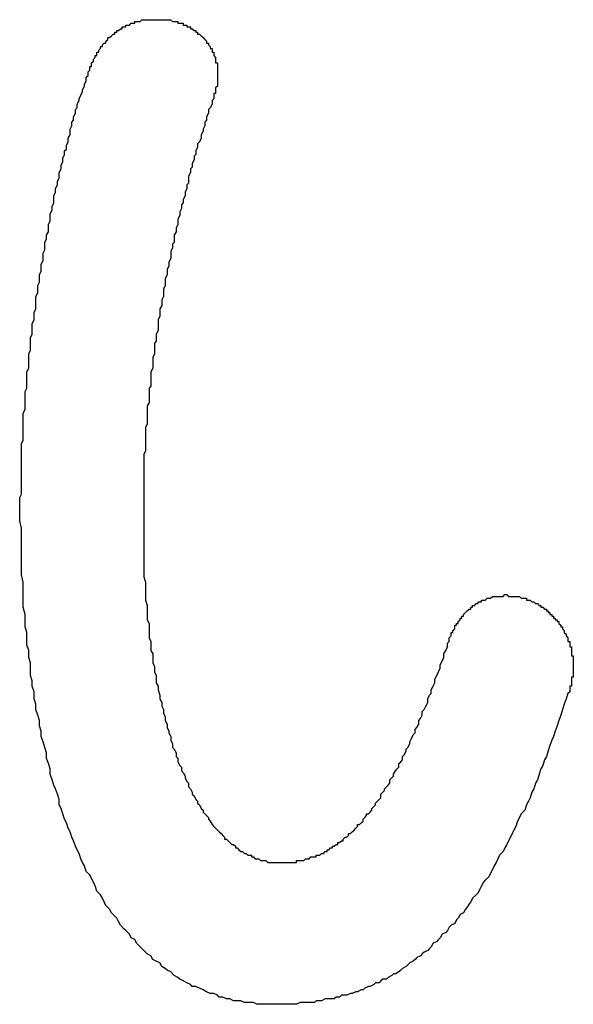
# Model space of a CAD drawing. Extents: x 3401 to 4242, y 1240 to 1834.
# Drawn here: x 3570 to 3573, y 1719 to 1724 of the extents above; entities that cross this region are included whole.
import ezdxf

# ---------------------------------------------------------------- set-up
doc = ezdxf.new("R2010")
doc.units = 0
doc.layers.add('本体1', color=7, linetype='CONTINUOUS')

msp = doc.modelspace()

# ---------------------------------------------------------------- linework, layer by layer
at = {"layer": '本体1'}
for points in [[(3570.39, 1723.93, 0), (3570.39, 1723.94, 0), (3570.39, 1723.94, 0), (3570.39, 1723.95, 0), (3570.4, 1723.95, 0), (3570.4, 1723.96, 0), (3570.4, 1723.96, 0), (3570.4, 1723.96, 0), (3570.4, 1723.97, 0), (3570.4, 1723.97, 0), (3570.41, 1723.98, 0), (3570.41, 1723.98, 0), (3570.41, 1723.99, 0), (3570.41, 1723.99, 0), (3570.41, 1723.99, 0), (3570.42, 1724, 0), (3570.42, 1724, 0), (3570.42, 1724.01, 0), (3570.42, 1724.01, 0), (3570.43, 1724.01, 0), (3570.43, 1724.02, 0), (3570.43, 1724.02, 0), (3570.43, 1724.03, 0), (3570.43, 1724.03, 0), (3570.44, 1724.03, 0), (3570.44, 1724.04, 0), (3570.44, 1724.04, 0), (3570.44, 1724.04, 0), (3570.45, 1724.05, 0), (3570.45, 1724.05, 0), (3570.45, 1724.06, 0), (3570.45, 1724.06, 0), (3570.46, 1724.06, 0), (3570.46, 1724.07, 0), (3570.46, 1724.07, 0), (3570.46, 1724.07, 0), (3570.47, 1724.08, 0), (3570.47, 1724.08, 0), (3570.47, 1724.08, 0), (3570.48, 1724.08, 0), (3570.48, 1724.09, 0), (3570.48, 1724.09, 0), (3570.48, 1724.09, 0), (3570.49, 1724.1, 0), (3570.49, 1724.1, 0), (3570.49, 1724.1, 0), (3570.49, 1724.11, 0), (3570.5, 1724.11, 0), (3570.5, 1724.11, 0), (3570.5, 1724.11, 0), (3570.51, 1724.12, 0), (3570.51, 1724.12, 0), (3570.51, 1724.12, 0), (3570.51, 1724.12, 0), (3570.52, 1724.13, 0), (3570.52, 1724.13, 0), (3570.52, 1724.13, 0), (3570.53, 1724.13, 0), (3570.53, 1724.14, 0), (3570.53, 1724.14, 0), (3570.54, 1724.14, 0), (3570.54, 1724.14, 0), (3570.54, 1724.15, 0), (3570.54, 1724.15, 0), (3570.55, 1724.15, 0), (3570.55, 1724.15, 0), (3570.55, 1724.15, 0), (3570.56, 1724.16, 0), (3570.56, 1724.16, 0), (3570.56, 1724.16, 0), (3570.57, 1724.16, 0), (3570.57, 1724.16, 0), (3570.57, 1724.17, 0), (3570.58, 1724.17, 0), (3570.58, 1724.17, 0), (3570.58, 1724.17, 0), (3570.59, 1724.17, 0), (3570.59, 1724.17, 0), (3570.59, 1724.18, 0), (3570.6, 1724.18, 0), (3570.6, 1724.18, 0), (3570.6, 1724.18, 0), (3570.61, 1724.18, 0), (3570.61, 1724.18, 0), (3570.61, 1724.18, 0), (3570.62, 1724.19, 0), (3570.62, 1724.19, 0), (3570.62, 1724.19, 0), (3570.63, 1724.19, 0), (3570.63, 1724.19, 0), (3570.63, 1724.19, 0), (3570.64, 1724.19, 0), (3570.64, 1724.2, 0), (3570.64, 1724.2, 0), (3570.65, 1724.2, 0), (3570.65, 1724.2, 0), (3570.65, 1724.2, 0), (3570.66, 1724.2, 0), (3570.66, 1724.2, 0), (3570.66, 1724.2, 0), (3570.67, 1724.2, 0), (3570.67, 1724.2, 0), (3570.67, 1724.2, 0), (3570.68, 1724.21, 0), (3570.68, 1724.21, 0), (3570.68, 1724.21, 0), (3570.69, 1724.21, 0), (3570.69, 1724.21, 0), (3570.69, 1724.21, 0), (3570.7, 1724.21, 0), (3570.7, 1724.21, 0), (3570.7, 1724.21, 0), (3570.71, 1724.21, 0), (3570.71, 1724.21, 0), (3570.72, 1724.21, 0), (3570.72, 1724.21, 0), (3570.72, 1724.21, 0), (3570.73, 1724.21, 0), (3570.73, 1724.21, 0), (3570.73, 1724.21, 0), (3570.74, 1724.21, 0), (3570.74, 1724.21, 0), (3570.74, 1724.21, 0), (3570.75, 1724.21, 0), (3570.75, 1724.21, 0), (3570.75, 1724.21, 0), (3570.76, 1724.21, 0), (3570.76, 1724.21, 0)], [(3570.76, 1724.21, 0), (3570.76, 1724.21, 0), (3570.77, 1724.21, 0), (3570.77, 1724.21, 0), (3570.78, 1724.21, 0), (3570.78, 1724.21, 0), (3570.79, 1724.21, 0), (3570.79, 1724.21, 0), (3570.79, 1724.21, 0), (3570.8, 1724.21, 0), (3570.8, 1724.21, 0), (3570.81, 1724.21, 0), (3570.81, 1724.21, 0), (3570.82, 1724.21, 0), (3570.82, 1724.21, 0), (3570.82, 1724.21, 0), (3570.83, 1724.21, 0), (3570.83, 1724.21, 0), (3570.84, 1724.21, 0), (3570.84, 1724.21, 0), (3570.84, 1724.21, 0), (3570.85, 1724.2, 0), (3570.85, 1724.2, 0), (3570.86, 1724.2, 0), (3570.86, 1724.2, 0), (3570.86, 1724.2, 0), (3570.87, 1724.2, 0), (3570.87, 1724.2, 0), (3570.88, 1724.2, 0), (3570.88, 1724.2, 0), (3570.88, 1724.19, 0), (3570.89, 1724.19, 0), (3570.89, 1724.19, 0), (3570.89, 1724.19, 0), (3570.9, 1724.19, 0), (3570.9, 1724.19, 0), (3570.91, 1724.19, 0), (3570.91, 1724.18, 0), (3570.91, 1724.18, 0), (3570.92, 1724.18, 0), (3570.92, 1724.18, 0), (3570.92, 1724.18, 0), (3570.93, 1724.18, 0), (3570.93, 1724.17, 0), (3570.94, 1724.17, 0), (3570.94, 1724.17, 0), (3570.94, 1724.17, 0), (3570.95, 1724.17, 0), (3570.95, 1724.17, 0), (3570.95, 1724.16, 0), (3570.96, 1724.16, 0), (3570.96, 1724.16, 0), (3570.96, 1724.16, 0), (3570.97, 1724.15, 0), (3570.97, 1724.15, 0), (3570.97, 1724.15, 0), (3570.98, 1724.15, 0), (3570.98, 1724.15, 0), (3570.98, 1724.14, 0), (3570.99, 1724.14, 0), (3570.99, 1724.14, 0), (3570.99, 1724.14, 0), (3570.99, 1724.13, 0), (3571, 1724.13, 0), (3571, 1724.13, 0), (3571, 1724.13, 0), (3571.01, 1724.12, 0), (3571.01, 1724.12, 0), (3571.01, 1724.12, 0), (3571.01, 1724.12, 0), (3571.02, 1724.11, 0), (3571.02, 1724.11, 0), (3571.02, 1724.11, 0), (3571.03, 1724.1, 0), (3571.03, 1724.1, 0), (3571.03, 1724.1, 0), (3571.03, 1724.1, 0), (3571.04, 1724.09, 0), (3571.04, 1724.09, 0), (3571.04, 1724.09, 0), (3571.04, 1724.08, 0), (3571.05, 1724.08, 0), (3571.05, 1724.08, 0), (3571.05, 1724.07, 0), (3571.05, 1724.07, 0), (3571.05, 1724.07, 0), (3571.06, 1724.06, 0), (3571.06, 1724.06, 0), (3571.06, 1724.06, 0), (3571.06, 1724.05, 0), (3571.06, 1724.05, 0), (3571.07, 1724.05, 0), (3571.07, 1724.04, 0), (3571.07, 1724.04, 0), (3571.07, 1724.04, 0), (3571.07, 1724.03, 0), (3571.08, 1724.03, 0), (3571.08, 1724.03, 0), (3571.08, 1724.02, 0), (3571.08, 1724.02, 0), (3571.08, 1724.02, 0), (3571.08, 1724.01, 0), (3571.08, 1724.01, 0), (3571.09, 1724, 0), (3571.09, 1724, 0), (3571.09, 1724, 0), (3571.09, 1723.99, 0), (3571.09, 1723.99, 0), (3571.09, 1723.99, 0), (3571.09, 1723.98, 0), (3571.09, 1723.98, 0), (3571.09, 1723.97, 0), (3571.1, 1723.97, 0), (3571.1, 1723.97, 0), (3571.1, 1723.96, 0), (3571.1, 1723.96, 0), (3571.1, 1723.95, 0), (3571.1, 1723.95, 0), (3571.1, 1723.95, 0), (3571.1, 1723.94, 0), (3571.1, 1723.94, 0), (3571.1, 1723.93, 0), (3571.1, 1723.93, 0), (3571.1, 1723.93, 0), (3571.1, 1723.92, 0), (3571.1, 1723.92, 0), (3571.1, 1723.91, 0), (3571.1, 1723.91, 0)], [(3570, 1721.45, 0), (3570, 1721.47, 0), (3570, 1721.49, 0), (3570, 1721.51, 0), (3570, 1721.53, 0), (3570, 1721.55, 0), (3570.01, 1721.57, 0), (3570.01, 1721.59, 0), (3570.01, 1721.61, 0), (3570.01, 1721.63, 0), (3570.01, 1721.65, 0), (3570.01, 1721.67, 0), (3570.01, 1721.69, 0), (3570.01, 1721.71, 0), (3570.01, 1721.73, 0), (3570.01, 1721.75, 0), (3570.01, 1721.77, 0), (3570.01, 1721.79, 0), (3570.01, 1721.81, 0), (3570.01, 1721.83, 0), (3570.01, 1721.85, 0), (3570.02, 1721.87, 0), (3570.02, 1721.9, 0), (3570.02, 1721.92, 0), (3570.02, 1721.94, 0), (3570.02, 1721.96, 0), (3570.02, 1721.98, 0), (3570.02, 1722, 0), (3570.02, 1722.02, 0), (3570.03, 1722.04, 0), (3570.03, 1722.06, 0), (3570.03, 1722.08, 0), (3570.03, 1722.1, 0), (3570.03, 1722.12, 0), (3570.03, 1722.14, 0), (3570.04, 1722.16, 0), (3570.04, 1722.19, 0), (3570.04, 1722.21, 0), (3570.04, 1722.23, 0), (3570.04, 1722.25, 0), (3570.05, 1722.27, 0), (3570.05, 1722.29, 0), (3570.05, 1722.31, 0), (3570.05, 1722.33, 0), (3570.05, 1722.35, 0), (3570.06, 1722.37, 0), (3570.06, 1722.39, 0), (3570.06, 1722.42, 0), (3570.06, 1722.44, 0), (3570.07, 1722.46, 0), (3570.07, 1722.48, 0), (3570.07, 1722.5, 0), (3570.07, 1722.52, 0), (3570.08, 1722.54, 0), (3570.08, 1722.56, 0), (3570.08, 1722.58, 0), (3570.09, 1722.6, 0), (3570.09, 1722.62, 0), (3570.09, 1722.64, 0), (3570.09, 1722.67, 0), (3570.1, 1722.69, 0), (3570.1, 1722.71, 0), (3570.1, 1722.73, 0), (3570.11, 1722.75, 0), (3570.11, 1722.77, 0), (3570.11, 1722.79, 0), (3570.12, 1722.81, 0), (3570.12, 1722.83, 0), (3570.12, 1722.85, 0), (3570.13, 1722.87, 0), (3570.13, 1722.89, 0), (3570.13, 1722.91, 0), (3570.14, 1722.93, 0), (3570.14, 1722.95, 0), (3570.14, 1722.97, 0), (3570.15, 1722.99, 0), (3570.15, 1723.01, 0), (3570.16, 1723.03, 0), (3570.16, 1723.05, 0), (3570.16, 1723.07, 0), (3570.17, 1723.09, 0), (3570.17, 1723.11, 0), (3570.17, 1723.13, 0), (3570.18, 1723.15, 0), (3570.18, 1723.17, 0), (3570.19, 1723.19, 0), (3570.19, 1723.21, 0), (3570.19, 1723.23, 0), (3570.2, 1723.25, 0), (3570.2, 1723.27, 0), (3570.21, 1723.29, 0), (3570.21, 1723.31, 0), (3570.22, 1723.33, 0), (3570.22, 1723.34, 0), (3570.22, 1723.36, 0), (3570.23, 1723.38, 0), (3570.23, 1723.4, 0), (3570.24, 1723.42, 0), (3570.24, 1723.44, 0), (3570.25, 1723.46, 0), (3570.25, 1723.48, 0), (3570.26, 1723.49, 0), (3570.26, 1723.51, 0), (3570.27, 1723.53, 0), (3570.27, 1723.55, 0), (3570.28, 1723.57, 0), (3570.28, 1723.58, 0), (3570.28, 1723.6, 0), (3570.29, 1723.62, 0), (3570.29, 1723.64, 0), (3570.3, 1723.65, 0), (3570.3, 1723.67, 0), (3570.31, 1723.69, 0), (3570.31, 1723.71, 0), (3570.32, 1723.72, 0), (3570.32, 1723.74, 0), (3570.33, 1723.76, 0), (3570.33, 1723.77, 0), (3570.34, 1723.79, 0), (3570.35, 1723.81, 0), (3570.35, 1723.82, 0), (3570.36, 1723.84, 0), (3570.36, 1723.85, 0), (3570.37, 1723.87, 0), (3570.37, 1723.89, 0), (3570.38, 1723.9, 0), (3570.38, 1723.92, 0), (3570.39, 1723.93, 0)], [(3571.1, 1723.91, 0), (3571.1, 1723.91, 0), (3571.1, 1723.91, 0), (3571.1, 1723.91, 0), (3571.1, 1723.91, 0), (3571.1, 1723.9, 0), (3571.1, 1723.9, 0), (3571.1, 1723.9, 0), (3571.1, 1723.9, 0), (3571.1, 1723.9, 0), (3571.1, 1723.9, 0), (3571.1, 1723.9, 0), (3571.1, 1723.9, 0), (3571.1, 1723.9, 0), (3571.1, 1723.9, 0), (3571.1, 1723.89, 0), (3571.1, 1723.89, 0), (3571.1, 1723.89, 0), (3571.1, 1723.89, 0), (3571.1, 1723.89, 0), (3571.1, 1723.89, 0), (3571.1, 1723.89, 0), (3571.1, 1723.89, 0), (3571.1, 1723.89, 0), (3571.1, 1723.89, 0), (3571.1, 1723.89, 0), (3571.1, 1723.88, 0), (3571.1, 1723.88, 0), (3571.1, 1723.88, 0), (3571.1, 1723.88, 0), (3571.1, 1723.88, 0), (3571.1, 1723.88, 0), (3571.1, 1723.88, 0), (3571.1, 1723.88, 0), (3571.1, 1723.88, 0), (3571.1, 1723.88, 0), (3571.1, 1723.87, 0), (3571.1, 1723.87, 0), (3571.1, 1723.87, 0), (3571.1, 1723.87, 0), (3571.1, 1723.87, 0), (3571.1, 1723.87, 0), (3571.1, 1723.87, 0), (3571.1, 1723.87, 0), (3571.1, 1723.87, 0), (3571.1, 1723.87, 0), (3571.1, 1723.87, 0), (3571.1, 1723.86, 0), (3571.1, 1723.86, 0), (3571.1, 1723.86, 0), (3571.1, 1723.86, 0), (3571.1, 1723.86, 0), (3571.1, 1723.86, 0), (3571.1, 1723.86, 0), (3571.1, 1723.86, 0), (3571.1, 1723.86, 0), (3571.1, 1723.86, 0), (3571.1, 1723.86, 0), (3571.1, 1723.85, 0), (3571.1, 1723.85, 0), (3571.1, 1723.85, 0), (3571.1, 1723.85, 0), (3571.1, 1723.85, 0), (3571.1, 1723.85, 0), (3571.1, 1723.85, 0), (3571.1, 1723.85, 0), (3571.1, 1723.85, 0), (3571.1, 1723.85, 0), (3571.1, 1723.84, 0), (3571.1, 1723.84, 0), (3571.1, 1723.84, 0), (3571.1, 1723.84, 0), (3571.1, 1723.84, 0), (3571.1, 1723.84, 0), (3571.1, 1723.84, 0), (3571.1, 1723.84, 0), (3571.1, 1723.84, 0), (3571.1, 1723.84, 0), (3571.1, 1723.84, 0), (3571.09, 1723.83, 0), (3571.09, 1723.83, 0), (3571.09, 1723.83, 0), (3571.09, 1723.83, 0), (3571.09, 1723.83, 0), (3571.09, 1723.83, 0), (3571.09, 1723.83, 0), (3571.09, 1723.83, 0), (3571.09, 1723.83, 0), (3571.09, 1723.83, 0), (3571.09, 1723.82, 0), (3571.09, 1723.82, 0), (3571.09, 1723.82, 0), (3571.09, 1723.82, 0), (3571.09, 1723.82, 0), (3571.09, 1723.82, 0), (3571.09, 1723.82, 0), (3571.09, 1723.82, 0), (3571.09, 1723.82, 0), (3571.09, 1723.82, 0), (3571.09, 1723.82, 0), (3571.09, 1723.81, 0), (3571.09, 1723.81, 0), (3571.09, 1723.81, 0), (3571.09, 1723.81, 0), (3571.09, 1723.81, 0), (3571.09, 1723.81, 0), (3571.09, 1723.81, 0), (3571.09, 1723.81, 0), (3571.09, 1723.81, 0), (3571.09, 1723.81, 0), (3571.09, 1723.8, 0), (3571.09, 1723.8, 0), (3571.09, 1723.8, 0), (3571.09, 1723.8, 0), (3571.09, 1723.8, 0), (3571.09, 1723.8, 0), (3571.09, 1723.8, 0), (3571.09, 1723.8, 0), (3571.09, 1723.8, 0), (3571.09, 1723.8, 0), (3571.08, 1723.8, 0), (3571.08, 1723.79, 0), (3571.08, 1723.79, 0), (3571.08, 1723.79, 0), (3571.08, 1723.79, 0), (3571.08, 1723.79, 0), (3571.08, 1723.79, 0), (3571.08, 1723.79, 0)], [(3571.08, 1723.79, 0), (3571.08, 1723.77, 0), (3571.07, 1723.76, 0), (3571.07, 1723.74, 0), (3571.06, 1723.72, 0), (3571.05, 1723.71, 0), (3571.05, 1723.69, 0), (3571.04, 1723.67, 0), (3571.04, 1723.65, 0), (3571.03, 1723.64, 0), (3571.03, 1723.62, 0), (3571.02, 1723.6, 0), (3571.02, 1723.59, 0), (3571.01, 1723.57, 0), (3571.01, 1723.55, 0), (3571, 1723.53, 0), (3570.99, 1723.52, 0), (3570.99, 1723.5, 0), (3570.98, 1723.48, 0), (3570.98, 1723.46, 0), (3570.97, 1723.45, 0), (3570.97, 1723.43, 0), (3570.96, 1723.41, 0), (3570.96, 1723.39, 0), (3570.95, 1723.38, 0), (3570.95, 1723.36, 0), (3570.94, 1723.34, 0), (3570.94, 1723.32, 0), (3570.94, 1723.3, 0), (3570.93, 1723.29, 0), (3570.93, 1723.27, 0), (3570.92, 1723.25, 0), (3570.92, 1723.23, 0), (3570.91, 1723.21, 0), (3570.91, 1723.19, 0), (3570.9, 1723.18, 0), (3570.9, 1723.16, 0), (3570.89, 1723.14, 0), (3570.89, 1723.12, 0), (3570.88, 1723.1, 0), (3570.88, 1723.09, 0), (3570.88, 1723.07, 0), (3570.87, 1723.05, 0), (3570.87, 1723.03, 0), (3570.86, 1723.01, 0), (3570.86, 1722.99, 0), (3570.86, 1722.97, 0), (3570.85, 1722.96, 0), (3570.85, 1722.94, 0), (3570.84, 1722.92, 0), (3570.84, 1722.9, 0), (3570.84, 1722.88, 0), (3570.83, 1722.86, 0), (3570.83, 1722.84, 0), (3570.82, 1722.82, 0), (3570.82, 1722.81, 0), (3570.82, 1722.79, 0), (3570.81, 1722.77, 0), (3570.81, 1722.75, 0), (3570.81, 1722.73, 0), (3570.8, 1722.71, 0), (3570.8, 1722.69, 0), (3570.8, 1722.67, 0), (3570.79, 1722.65, 0), (3570.79, 1722.63, 0), (3570.79, 1722.62, 0), (3570.78, 1722.6, 0), (3570.78, 1722.58, 0), (3570.78, 1722.56, 0), (3570.77, 1722.54, 0), (3570.77, 1722.52, 0), (3570.77, 1722.5, 0), (3570.77, 1722.48, 0), (3570.76, 1722.46, 0), (3570.76, 1722.44, 0), (3570.76, 1722.42, 0), (3570.75, 1722.41, 0), (3570.75, 1722.39, 0), (3570.75, 1722.37, 0), (3570.75, 1722.35, 0), (3570.74, 1722.33, 0), (3570.74, 1722.31, 0), (3570.74, 1722.29, 0), (3570.74, 1722.27, 0), (3570.73, 1722.25, 0), (3570.73, 1722.23, 0), (3570.73, 1722.21, 0), (3570.73, 1722.19, 0), (3570.73, 1722.17, 0), (3570.72, 1722.16, 0), (3570.72, 1722.14, 0), (3570.72, 1722.12, 0), (3570.72, 1722.1, 0), (3570.72, 1722.08, 0), (3570.71, 1722.06, 0), (3570.71, 1722.04, 0), (3570.71, 1722.02, 0), (3570.71, 1722, 0), (3570.71, 1721.98, 0), (3570.71, 1721.96, 0), (3570.7, 1721.94, 0), (3570.7, 1721.92, 0), (3570.7, 1721.91, 0), (3570.7, 1721.89, 0), (3570.7, 1721.87, 0), (3570.7, 1721.85, 0), (3570.7, 1721.83, 0), (3570.7, 1721.81, 0), (3570.69, 1721.79, 0), (3570.69, 1721.77, 0), (3570.69, 1721.75, 0), (3570.69, 1721.73, 0), (3570.69, 1721.71, 0), (3570.69, 1721.7, 0), (3570.69, 1721.68, 0), (3570.69, 1721.66, 0), (3570.69, 1721.64, 0), (3570.69, 1721.62, 0), (3570.69, 1721.6, 0), (3570.69, 1721.58, 0), (3570.69, 1721.56, 0), (3570.69, 1721.54, 0), (3570.69, 1721.52, 0), (3570.69, 1721.51, 0), (3570.69, 1721.49, 0), (3570.69, 1721.47, 0), (3570.69, 1721.45, 0), (3570.69, 1721.43, 0)], [(3571.42, 1718.73, 0), (3571.4, 1718.73, 0), (3571.38, 1718.73, 0), (3571.36, 1718.73, 0), (3571.34, 1718.73, 0), (3571.32, 1718.73, 0), (3571.3, 1718.74, 0), (3571.28, 1718.74, 0), (3571.25, 1718.74, 0), (3571.23, 1718.75, 0), (3571.21, 1718.75, 0), (3571.19, 1718.75, 0), (3571.17, 1718.76, 0), (3571.15, 1718.76, 0), (3571.13, 1718.77, 0), (3571.11, 1718.77, 0), (3571.1, 1718.78, 0), (3571.08, 1718.79, 0), (3571.06, 1718.79, 0), (3571.04, 1718.8, 0), (3571.02, 1718.81, 0), (3571, 1718.82, 0), (3570.98, 1718.83, 0), (3570.96, 1718.83, 0), (3570.95, 1718.84, 0), (3570.93, 1718.85, 0), (3570.91, 1718.86, 0), (3570.89, 1718.87, 0), (3570.88, 1718.88, 0), (3570.86, 1718.89, 0), (3570.84, 1718.91, 0), (3570.82, 1718.92, 0), (3570.81, 1718.93, 0), (3570.79, 1718.94, 0), (3570.78, 1718.96, 0), (3570.76, 1718.97, 0), (3570.74, 1718.98, 0), (3570.73, 1719, 0), (3570.71, 1719.01, 0), (3570.7, 1719.02, 0), (3570.68, 1719.04, 0), (3570.67, 1719.05, 0), (3570.65, 1719.07, 0), (3570.64, 1719.09, 0), (3570.62, 1719.1, 0), (3570.61, 1719.12, 0), (3570.59, 1719.14, 0), (3570.58, 1719.15, 0), (3570.56, 1719.17, 0), (3570.55, 1719.19, 0), (3570.54, 1719.21, 0), (3570.52, 1719.23, 0), (3570.51, 1719.24, 0), (3570.5, 1719.26, 0), (3570.48, 1719.28, 0), (3570.47, 1719.3, 0), (3570.46, 1719.32, 0), (3570.45, 1719.34, 0), (3570.43, 1719.36, 0), (3570.42, 1719.39, 0), (3570.41, 1719.41, 0), (3570.4, 1719.43, 0), (3570.39, 1719.45, 0), (3570.37, 1719.47, 0), (3570.36, 1719.5, 0), (3570.35, 1719.52, 0), (3570.34, 1719.54, 0), (3570.33, 1719.57, 0), (3570.32, 1719.59, 0), (3570.31, 1719.61, 0), (3570.3, 1719.64, 0), (3570.29, 1719.66, 0), (3570.28, 1719.69, 0), (3570.27, 1719.71, 0), (3570.26, 1719.74, 0), (3570.25, 1719.76, 0), (3570.24, 1719.79, 0), (3570.23, 1719.82, 0), (3570.22, 1719.84, 0), (3570.22, 1719.87, 0), (3570.21, 1719.9, 0), (3570.2, 1719.93, 0), (3570.19, 1719.95, 0), (3570.18, 1719.98, 0), (3570.17, 1720.01, 0), (3570.17, 1720.04, 0), (3570.16, 1720.07, 0), (3570.15, 1720.1, 0), (3570.15, 1720.13, 0), (3570.14, 1720.16, 0), (3570.13, 1720.19, 0), (3570.12, 1720.22, 0), (3570.12, 1720.25, 0), (3570.11, 1720.28, 0), (3570.11, 1720.31, 0), (3570.1, 1720.34, 0), (3570.09, 1720.37, 0), (3570.09, 1720.4, 0), (3570.08, 1720.43, 0), (3570.08, 1720.47, 0), (3570.07, 1720.5, 0), (3570.07, 1720.53, 0), (3570.06, 1720.56, 0), (3570.06, 1720.6, 0), (3570.06, 1720.63, 0), (3570.05, 1720.66, 0), (3570.05, 1720.7, 0), (3570.04, 1720.73, 0), (3570.04, 1720.77, 0), (3570.04, 1720.8, 0), (3570.03, 1720.83, 0), (3570.03, 1720.87, 0), (3570.03, 1720.9, 0), (3570.02, 1720.94, 0), (3570.02, 1720.97, 0), (3570.02, 1721.01, 0), (3570.02, 1721.05, 0), (3570.02, 1721.08, 0), (3570.01, 1721.12, 0), (3570.01, 1721.16, 0), (3570.01, 1721.19, 0), (3570.01, 1721.23, 0), (3570.01, 1721.27, 0), (3570.01, 1721.3, 0), (3570.01, 1721.34, 0), (3570.01, 1721.38, 0), (3570, 1721.42, 0), (3570, 1721.45, 0)], [(3570.69, 1721.43, 0), (3570.69, 1721.4, 0), (3570.69, 1721.37, 0), (3570.69, 1721.34, 0), (3570.69, 1721.31, 0), (3570.69, 1721.28, 0), (3570.69, 1721.25, 0), (3570.69, 1721.22, 0), (3570.69, 1721.2, 0), (3570.69, 1721.17, 0), (3570.69, 1721.14, 0), (3570.69, 1721.11, 0), (3570.7, 1721.08, 0), (3570.7, 1721.06, 0), (3570.7, 1721.03, 0), (3570.7, 1721, 0), (3570.7, 1720.98, 0), (3570.71, 1720.95, 0), (3570.71, 1720.92, 0), (3570.71, 1720.9, 0), (3570.71, 1720.87, 0), (3570.72, 1720.85, 0), (3570.72, 1720.82, 0), (3570.72, 1720.8, 0), (3570.72, 1720.77, 0), (3570.73, 1720.75, 0), (3570.73, 1720.72, 0), (3570.73, 1720.7, 0), (3570.74, 1720.68, 0), (3570.74, 1720.65, 0), (3570.74, 1720.63, 0), (3570.75, 1720.61, 0), (3570.75, 1720.58, 0), (3570.76, 1720.56, 0), (3570.76, 1720.54, 0), (3570.76, 1720.52, 0), (3570.77, 1720.5, 0), (3570.77, 1720.48, 0), (3570.78, 1720.45, 0), (3570.78, 1720.43, 0), (3570.79, 1720.41, 0), (3570.79, 1720.39, 0), (3570.8, 1720.37, 0), (3570.8, 1720.35, 0), (3570.81, 1720.33, 0), (3570.81, 1720.31, 0), (3570.82, 1720.29, 0), (3570.82, 1720.27, 0), (3570.83, 1720.25, 0), (3570.83, 1720.24, 0), (3570.84, 1720.22, 0), (3570.84, 1720.2, 0), (3570.85, 1720.18, 0), (3570.85, 1720.16, 0), (3570.86, 1720.15, 0), (3570.87, 1720.13, 0), (3570.87, 1720.11, 0), (3570.88, 1720.1, 0), (3570.88, 1720.08, 0), (3570.89, 1720.06, 0), (3570.9, 1720.05, 0), (3570.9, 1720.03, 0), (3570.91, 1720.02, 0), (3570.92, 1720, 0), (3570.92, 1719.99, 0), (3570.93, 1719.97, 0), (3570.94, 1719.96, 0), (3570.94, 1719.94, 0), (3570.95, 1719.93, 0), (3570.96, 1719.91, 0), (3570.96, 1719.9, 0), (3570.97, 1719.89, 0), (3570.98, 1719.87, 0), (3570.99, 1719.86, 0), (3570.99, 1719.85, 0), (3571, 1719.84, 0), (3571.01, 1719.82, 0), (3571.02, 1719.81, 0), (3571.02, 1719.8, 0), (3571.03, 1719.79, 0), (3571.04, 1719.78, 0), (3571.05, 1719.77, 0), (3571.05, 1719.76, 0), (3571.06, 1719.75, 0), (3571.07, 1719.73, 0), (3571.08, 1719.72, 0), (3571.09, 1719.71, 0), (3571.09, 1719.71, 0), (3571.1, 1719.7, 0), (3571.11, 1719.69, 0), (3571.12, 1719.68, 0), (3571.13, 1719.67, 0), (3571.14, 1719.66, 0), (3571.14, 1719.65, 0), (3571.15, 1719.65, 0), (3571.16, 1719.64, 0), (3571.17, 1719.63, 0), (3571.18, 1719.62, 0), (3571.19, 1719.62, 0), (3571.2, 1719.61, 0), (3571.2, 1719.6, 0), (3571.21, 1719.6, 0), (3571.22, 1719.59, 0), (3571.23, 1719.58, 0), (3571.24, 1719.58, 0), (3571.25, 1719.57, 0), (3571.26, 1719.57, 0), (3571.27, 1719.56, 0), (3571.28, 1719.56, 0), (3571.29, 1719.56, 0), (3571.29, 1719.55, 0), (3571.3, 1719.55, 0), (3571.31, 1719.54, 0), (3571.32, 1719.54, 0), (3571.33, 1719.54, 0), (3571.34, 1719.53, 0), (3571.35, 1719.53, 0), (3571.36, 1719.53, 0), (3571.37, 1719.53, 0), (3571.38, 1719.52, 0), (3571.39, 1719.52, 0), (3571.4, 1719.52, 0), (3571.41, 1719.52, 0), (3571.42, 1719.52, 0), (3571.43, 1719.52, 0), (3571.44, 1719.52, 0), (3571.45, 1719.52, 0), (3571.45, 1719.52, 0)], [(3572.38, 1720.74, 0), (3572.39, 1720.75, 0), (3572.39, 1720.75, 0), (3572.39, 1720.76, 0), (3572.39, 1720.76, 0), (3572.39, 1720.76, 0), (3572.39, 1720.77, 0), (3572.39, 1720.77, 0), (3572.4, 1720.78, 0), (3572.4, 1720.78, 0), (3572.4, 1720.78, 0), (3572.4, 1720.79, 0), (3572.4, 1720.79, 0), (3572.4, 1720.8, 0), (3572.41, 1720.8, 0), (3572.41, 1720.8, 0), (3572.41, 1720.81, 0), (3572.41, 1720.81, 0), (3572.41, 1720.81, 0), (3572.42, 1720.82, 0), (3572.42, 1720.82, 0), (3572.42, 1720.82, 0), (3572.42, 1720.83, 0), (3572.42, 1720.83, 0), (3572.42, 1720.84, 0), (3572.43, 1720.84, 0), (3572.43, 1720.84, 0), (3572.43, 1720.85, 0), (3572.43, 1720.85, 0), (3572.43, 1720.85, 0), (3572.44, 1720.85, 0), (3572.44, 1720.86, 0), (3572.44, 1720.86, 0), (3572.44, 1720.86, 0), (3572.45, 1720.87, 0), (3572.45, 1720.87, 0), (3572.45, 1720.87, 0), (3572.45, 1720.88, 0), (3572.45, 1720.88, 0), (3572.46, 1720.88, 0), (3572.46, 1720.88, 0), (3572.46, 1720.89, 0), (3572.46, 1720.89, 0), (3572.47, 1720.89, 0), (3572.47, 1720.9, 0), (3572.47, 1720.9, 0), (3572.47, 1720.9, 0), (3572.47, 1720.9, 0), (3572.48, 1720.91, 0), (3572.48, 1720.91, 0), (3572.48, 1720.91, 0), (3572.48, 1720.91, 0), (3572.49, 1720.92, 0), (3572.49, 1720.92, 0), (3572.49, 1720.92, 0), (3572.49, 1720.92, 0), (3572.5, 1720.93, 0), (3572.5, 1720.93, 0), (3572.5, 1720.93, 0), (3572.5, 1720.93, 0), (3572.51, 1720.93, 0), (3572.51, 1720.94, 0), (3572.51, 1720.94, 0), (3572.51, 1720.94, 0), (3572.52, 1720.94, 0), (3572.52, 1720.94, 0), (3572.52, 1720.95, 0), (3572.53, 1720.95, 0), (3572.53, 1720.95, 0), (3572.53, 1720.95, 0), (3572.53, 1720.95, 0), (3572.54, 1720.96, 0), (3572.54, 1720.96, 0), (3572.54, 1720.96, 0), (3572.54, 1720.96, 0), (3572.55, 1720.96, 0), (3572.55, 1720.96, 0), (3572.55, 1720.97, 0), (3572.56, 1720.97, 0), (3572.56, 1720.97, 0), (3572.56, 1720.97, 0), (3572.56, 1720.97, 0), (3572.57, 1720.97, 0), (3572.57, 1720.97, 0), (3572.57, 1720.98, 0), (3572.58, 1720.98, 0), (3572.58, 1720.98, 0), (3572.58, 1720.98, 0), (3572.58, 1720.98, 0), (3572.59, 1720.98, 0), (3572.59, 1720.98, 0), (3572.59, 1720.98, 0), (3572.6, 1720.99, 0), (3572.6, 1720.99, 0), (3572.6, 1720.99, 0), (3572.6, 1720.99, 0), (3572.61, 1720.99, 0), (3572.61, 1720.99, 0), (3572.61, 1720.99, 0), (3572.62, 1720.99, 0), (3572.62, 1720.99, 0), (3572.62, 1720.99, 0), (3572.63, 1721, 0), (3572.63, 1721, 0), (3572.63, 1721, 0), (3572.64, 1721, 0), (3572.64, 1721, 0), (3572.64, 1721, 0), (3572.64, 1721, 0), (3572.65, 1721, 0), (3572.65, 1721, 0), (3572.65, 1721, 0), (3572.66, 1721, 0), (3572.66, 1721, 0), (3572.66, 1721, 0), (3572.67, 1721, 0), (3572.67, 1721, 0), (3572.67, 1721, 0), (3572.68, 1721, 0), (3572.68, 1721, 0), (3572.68, 1721, 0), (3572.68, 1721, 0), (3572.69, 1721, 0), (3572.69, 1721, 0), (3572.69, 1721, 0), (3572.7, 1721.01, 0), (3572.7, 1721.01, 0), (3572.7, 1721.01, 0)], [(3572.7, 1721.01, 0), (3572.71, 1721.01, 0), (3572.71, 1721.01, 0), (3572.72, 1721, 0), (3572.72, 1721, 0), (3572.72, 1721, 0), (3572.73, 1721, 0), (3572.73, 1721, 0), (3572.74, 1721, 0), (3572.74, 1721, 0), (3572.75, 1721, 0), (3572.75, 1721, 0), (3572.75, 1721, 0), (3572.76, 1721, 0), (3572.76, 1721, 0), (3572.77, 1721, 0), (3572.77, 1721, 0), (3572.78, 1721, 0), (3572.78, 1721, 0), (3572.78, 1721, 0), (3572.79, 1720.99, 0), (3572.79, 1720.99, 0), (3572.8, 1720.99, 0), (3572.8, 1720.99, 0), (3572.81, 1720.99, 0), (3572.81, 1720.99, 0), (3572.81, 1720.99, 0), (3572.82, 1720.99, 0), (3572.82, 1720.98, 0), (3572.83, 1720.98, 0), (3572.83, 1720.98, 0), (3572.84, 1720.98, 0), (3572.84, 1720.98, 0), (3572.84, 1720.98, 0), (3572.85, 1720.97, 0), (3572.85, 1720.97, 0), (3572.86, 1720.97, 0), (3572.86, 1720.97, 0), (3572.86, 1720.97, 0), (3572.87, 1720.96, 0), (3572.87, 1720.96, 0), (3572.88, 1720.96, 0), (3572.88, 1720.96, 0), (3572.88, 1720.96, 0), (3572.89, 1720.95, 0), (3572.89, 1720.95, 0), (3572.9, 1720.95, 0), (3572.9, 1720.95, 0), (3572.9, 1720.94, 0), (3572.91, 1720.94, 0), (3572.91, 1720.94, 0), (3572.91, 1720.94, 0), (3572.92, 1720.93, 0), (3572.92, 1720.93, 0), (3572.93, 1720.93, 0), (3572.93, 1720.93, 0), (3572.93, 1720.92, 0), (3572.94, 1720.92, 0), (3572.94, 1720.92, 0), (3572.94, 1720.91, 0), (3572.95, 1720.91, 0), (3572.95, 1720.91, 0), (3572.95, 1720.9, 0), (3572.96, 1720.9, 0), (3572.96, 1720.9, 0), (3572.96, 1720.89, 0), (3572.97, 1720.89, 0), (3572.97, 1720.89, 0), (3572.97, 1720.88, 0), (3572.98, 1720.88, 0), (3572.98, 1720.88, 0), (3572.98, 1720.87, 0), (3572.99, 1720.87, 0), (3572.99, 1720.87, 0), (3572.99, 1720.86, 0), (3572.99, 1720.86, 0), (3573, 1720.86, 0), (3573, 1720.85, 0), (3573, 1720.85, 0), (3573.01, 1720.84, 0), (3573.01, 1720.84, 0), (3573.01, 1720.84, 0), (3573.01, 1720.83, 0), (3573.02, 1720.83, 0), (3573.02, 1720.82, 0), (3573.02, 1720.82, 0), (3573.02, 1720.82, 0), (3573.03, 1720.81, 0), (3573.03, 1720.81, 0), (3573.03, 1720.8, 0), (3573.03, 1720.8, 0), (3573.04, 1720.79, 0), (3573.04, 1720.79, 0), (3573.04, 1720.79, 0), (3573.04, 1720.78, 0), (3573.04, 1720.78, 0), (3573.05, 1720.77, 0), (3573.05, 1720.77, 0), (3573.05, 1720.76, 0), (3573.05, 1720.76, 0), (3573.05, 1720.75, 0), (3573.06, 1720.75, 0), (3573.06, 1720.74, 0), (3573.06, 1720.74, 0), (3573.06, 1720.73, 0), (3573.06, 1720.73, 0), (3573.06, 1720.72, 0), (3573.07, 1720.72, 0), (3573.07, 1720.71, 0), (3573.07, 1720.71, 0), (3573.07, 1720.7, 0), (3573.07, 1720.7, 0), (3573.07, 1720.69, 0), (3573.07, 1720.69, 0), (3573.07, 1720.68, 0), (3573.07, 1720.68, 0), (3573.07, 1720.67, 0), (3573.08, 1720.67, 0), (3573.08, 1720.66, 0), (3573.08, 1720.66, 0), (3573.08, 1720.65, 0), (3573.08, 1720.65, 0), (3573.08, 1720.64, 0), (3573.08, 1720.64, 0), (3573.08, 1720.63, 0), (3573.08, 1720.62, 0), (3573.08, 1720.62, 0), (3573.08, 1720.61, 0)], [(3571.45, 1719.52, 0), (3571.46, 1719.52, 0), (3571.47, 1719.52, 0), (3571.48, 1719.52, 0), (3571.49, 1719.52, 0), (3571.5, 1719.52, 0), (3571.5, 1719.52, 0), (3571.51, 1719.52, 0), (3571.52, 1719.52, 0), (3571.53, 1719.52, 0), (3571.54, 1719.52, 0), (3571.54, 1719.53, 0), (3571.55, 1719.53, 0), (3571.56, 1719.53, 0), (3571.57, 1719.53, 0), (3571.58, 1719.53, 0), (3571.58, 1719.53, 0), (3571.59, 1719.54, 0), (3571.6, 1719.54, 0), (3571.61, 1719.54, 0), (3571.61, 1719.54, 0), (3571.62, 1719.55, 0), (3571.63, 1719.55, 0), (3571.64, 1719.55, 0), (3571.65, 1719.55, 0), (3571.65, 1719.56, 0), (3571.66, 1719.56, 0), (3571.67, 1719.56, 0), (3571.68, 1719.57, 0), (3571.68, 1719.57, 0), (3571.69, 1719.57, 0), (3571.7, 1719.58, 0), (3571.71, 1719.58, 0), (3571.71, 1719.59, 0), (3571.72, 1719.59, 0), (3571.73, 1719.6, 0), (3571.74, 1719.6, 0), (3571.74, 1719.61, 0), (3571.75, 1719.61, 0), (3571.76, 1719.62, 0), (3571.77, 1719.62, 0), (3571.77, 1719.63, 0), (3571.78, 1719.63, 0), (3571.79, 1719.64, 0), (3571.8, 1719.64, 0), (3571.8, 1719.65, 0), (3571.81, 1719.66, 0), (3571.82, 1719.66, 0), (3571.83, 1719.67, 0), (3571.83, 1719.68, 0), (3571.84, 1719.68, 0), (3571.85, 1719.69, 0), (3571.86, 1719.7, 0), (3571.86, 1719.7, 0), (3571.87, 1719.71, 0), (3571.88, 1719.72, 0), (3571.88, 1719.73, 0), (3571.89, 1719.73, 0), (3571.9, 1719.74, 0), (3571.91, 1719.75, 0), (3571.91, 1719.76, 0), (3571.92, 1719.77, 0), (3571.93, 1719.78, 0), (3571.93, 1719.79, 0), (3571.94, 1719.79, 0), (3571.95, 1719.8, 0), (3571.96, 1719.81, 0), (3571.96, 1719.82, 0), (3571.97, 1719.83, 0), (3571.98, 1719.84, 0), (3571.98, 1719.85, 0), (3571.99, 1719.86, 0), (3572, 1719.87, 0), (3572.01, 1719.88, 0), (3572.01, 1719.9, 0), (3572.02, 1719.91, 0), (3572.03, 1719.92, 0), (3572.03, 1719.93, 0), (3572.04, 1719.94, 0), (3572.05, 1719.95, 0), (3572.06, 1719.96, 0), (3572.06, 1719.98, 0), (3572.07, 1719.99, 0), (3572.08, 1720, 0), (3572.08, 1720.01, 0), (3572.09, 1720.03, 0), (3572.1, 1720.04, 0), (3572.11, 1720.05, 0), (3572.11, 1720.07, 0), (3572.12, 1720.08, 0), (3572.13, 1720.09, 0), (3572.13, 1720.11, 0), (3572.14, 1720.12, 0), (3572.15, 1720.14, 0), (3572.15, 1720.15, 0), (3572.16, 1720.16, 0), (3572.17, 1720.18, 0), (3572.17, 1720.19, 0), (3572.18, 1720.21, 0), (3572.19, 1720.23, 0), (3572.2, 1720.24, 0), (3572.2, 1720.26, 0), (3572.21, 1720.27, 0), (3572.22, 1720.29, 0), (3572.22, 1720.31, 0), (3572.23, 1720.32, 0), (3572.24, 1720.34, 0), (3572.24, 1720.36, 0), (3572.25, 1720.37, 0), (3572.26, 1720.39, 0), (3572.27, 1720.41, 0), (3572.27, 1720.43, 0), (3572.28, 1720.45, 0), (3572.29, 1720.46, 0), (3572.29, 1720.48, 0), (3572.3, 1720.5, 0), (3572.31, 1720.52, 0), (3572.31, 1720.54, 0), (3572.32, 1720.56, 0), (3572.33, 1720.58, 0), (3572.34, 1720.6, 0), (3572.34, 1720.62, 0), (3572.35, 1720.64, 0), (3572.36, 1720.66, 0), (3572.36, 1720.68, 0), (3572.37, 1720.7, 0), (3572.38, 1720.72, 0), (3572.38, 1720.74, 0)], [(3573.08, 1720.61, 0), (3573.08, 1720.61, 0), (3573.08, 1720.61, 0), (3573.08, 1720.61, 0), (3573.08, 1720.61, 0), (3573.08, 1720.61, 0), (3573.08, 1720.61, 0), (3573.08, 1720.61, 0), (3573.08, 1720.6, 0), (3573.08, 1720.6, 0), (3573.08, 1720.6, 0), (3573.08, 1720.6, 0), (3573.08, 1720.6, 0), (3573.08, 1720.6, 0), (3573.08, 1720.6, 0), (3573.08, 1720.6, 0), (3573.08, 1720.59, 0), (3573.08, 1720.59, 0), (3573.08, 1720.59, 0), (3573.08, 1720.59, 0), (3573.08, 1720.59, 0), (3573.08, 1720.59, 0), (3573.08, 1720.59, 0), (3573.08, 1720.59, 0), (3573.08, 1720.59, 0), (3573.08, 1720.58, 0), (3573.08, 1720.58, 0), (3573.08, 1720.58, 0), (3573.08, 1720.58, 0), (3573.08, 1720.58, 0), (3573.08, 1720.58, 0), (3573.08, 1720.58, 0), (3573.08, 1720.58, 0), (3573.08, 1720.58, 0), (3573.08, 1720.57, 0), (3573.08, 1720.57, 0), (3573.08, 1720.57, 0), (3573.08, 1720.57, 0), (3573.08, 1720.57, 0), (3573.08, 1720.57, 0), (3573.08, 1720.57, 0), (3573.08, 1720.57, 0), (3573.08, 1720.56, 0), (3573.08, 1720.56, 0), (3573.08, 1720.56, 0), (3573.08, 1720.56, 0), (3573.08, 1720.56, 0), (3573.08, 1720.56, 0), (3573.08, 1720.56, 0), (3573.08, 1720.56, 0), (3573.08, 1720.55, 0), (3573.08, 1720.55, 0), (3573.08, 1720.55, 0), (3573.08, 1720.55, 0), (3573.08, 1720.55, 0), (3573.08, 1720.55, 0), (3573.07, 1720.55, 0), (3573.07, 1720.55, 0), (3573.07, 1720.55, 0), (3573.07, 1720.54, 0), (3573.07, 1720.54, 0), (3573.07, 1720.54, 0), (3573.07, 1720.54, 0), (3573.07, 1720.54, 0), (3573.07, 1720.54, 0), (3573.07, 1720.54, 0), (3573.07, 1720.54, 0), (3573.07, 1720.53, 0), (3573.07, 1720.53, 0), (3573.07, 1720.53, 0), (3573.07, 1720.53, 0), (3573.07, 1720.53, 0), (3573.07, 1720.53, 0), (3573.07, 1720.53, 0), (3573.07, 1720.53, 0), (3573.07, 1720.52, 0), (3573.07, 1720.52, 0), (3573.07, 1720.52, 0), (3573.07, 1720.52, 0), (3573.07, 1720.52, 0), (3573.07, 1720.52, 0), (3573.07, 1720.52, 0), (3573.07, 1720.52, 0), (3573.07, 1720.51, 0), (3573.07, 1720.51, 0), (3573.07, 1720.51, 0), (3573.07, 1720.51, 0), (3573.07, 1720.51, 0), (3573.07, 1720.51, 0), (3573.07, 1720.51, 0), (3573.07, 1720.51, 0), (3573.07, 1720.5, 0), (3573.07, 1720.5, 0), (3573.07, 1720.5, 0), (3573.07, 1720.5, 0), (3573.07, 1720.5, 0), (3573.07, 1720.5, 0), (3573.06, 1720.5, 0), (3573.06, 1720.5, 0), (3573.06, 1720.49, 0), (3573.06, 1720.49, 0), (3573.06, 1720.49, 0), (3573.06, 1720.49, 0), (3573.06, 1720.49, 0), (3573.06, 1720.49, 0), (3573.06, 1720.49, 0), (3573.06, 1720.49, 0), (3573.06, 1720.48, 0), (3573.06, 1720.48, 0), (3573.06, 1720.48, 0), (3573.06, 1720.48, 0), (3573.06, 1720.48, 0), (3573.06, 1720.48, 0), (3573.06, 1720.48, 0), (3573.06, 1720.48, 0), (3573.06, 1720.47, 0), (3573.06, 1720.47, 0), (3573.06, 1720.47, 0), (3573.06, 1720.47, 0), (3573.06, 1720.47, 0), (3573.06, 1720.47, 0), (3573.06, 1720.47, 0), (3573.06, 1720.47, 0), (3573.05, 1720.46, 0), (3573.05, 1720.46, 0), (3573.05, 1720.46, 0), (3573.05, 1720.46, 0), (3573.05, 1720.46, 0)], [(3573.05, 1720.46, 0), (3573.04, 1720.43, 0), (3573.03, 1720.4, 0), (3573.02, 1720.37, 0), (3573.01, 1720.34, 0), (3573, 1720.31, 0), (3572.99, 1720.28, 0), (3572.98, 1720.25, 0), (3572.97, 1720.22, 0), (3572.96, 1720.2, 0), (3572.95, 1720.17, 0), (3572.94, 1720.14, 0), (3572.93, 1720.11, 0), (3572.92, 1720.09, 0), (3572.91, 1720.06, 0), (3572.9, 1720.04, 0), (3572.89, 1720.01, 0), (3572.88, 1719.98, 0), (3572.87, 1719.96, 0), (3572.86, 1719.93, 0), (3572.85, 1719.91, 0), (3572.84, 1719.88, 0), (3572.83, 1719.86, 0), (3572.82, 1719.84, 0), (3572.81, 1719.81, 0), (3572.79, 1719.79, 0), (3572.78, 1719.77, 0), (3572.77, 1719.75, 0), (3572.76, 1719.72, 0), (3572.75, 1719.7, 0), (3572.74, 1719.68, 0), (3572.73, 1719.66, 0), (3572.72, 1719.64, 0), (3572.71, 1719.62, 0), (3572.7, 1719.6, 0), (3572.69, 1719.58, 0), (3572.67, 1719.56, 0), (3572.66, 1719.54, 0), (3572.65, 1719.52, 0), (3572.64, 1719.5, 0), (3572.63, 1719.48, 0), (3572.62, 1719.46, 0), (3572.61, 1719.44, 0), (3572.59, 1719.42, 0), (3572.58, 1719.41, 0), (3572.57, 1719.39, 0), (3572.56, 1719.37, 0), (3572.55, 1719.35, 0), (3572.54, 1719.34, 0), (3572.52, 1719.32, 0), (3572.51, 1719.3, 0), (3572.5, 1719.29, 0), (3572.49, 1719.27, 0), (3572.48, 1719.26, 0), (3572.47, 1719.24, 0), (3572.45, 1719.23, 0), (3572.44, 1719.21, 0), (3572.43, 1719.2, 0), (3572.42, 1719.18, 0), (3572.4, 1719.17, 0), (3572.39, 1719.16, 0), (3572.38, 1719.14, 0), (3572.37, 1719.13, 0), (3572.35, 1719.12, 0), (3572.34, 1719.1, 0), (3572.33, 1719.09, 0), (3572.32, 1719.08, 0), (3572.3, 1719.07, 0), (3572.29, 1719.05, 0), (3572.28, 1719.04, 0), (3572.27, 1719.03, 0), (3572.25, 1719.02, 0), (3572.24, 1719.01, 0), (3572.23, 1719, 0), (3572.21, 1718.99, 0), (3572.2, 1718.98, 0), (3572.19, 1718.97, 0), (3572.17, 1718.96, 0), (3572.16, 1718.95, 0), (3572.15, 1718.94, 0), (3572.13, 1718.93, 0), (3572.12, 1718.92, 0), (3572.11, 1718.91, 0), (3572.09, 1718.9, 0), (3572.08, 1718.9, 0), (3572.07, 1718.89, 0), (3572.05, 1718.88, 0), (3572.04, 1718.87, 0), (3572.02, 1718.87, 0), (3572.01, 1718.86, 0), (3572, 1718.85, 0), (3571.98, 1718.85, 0), (3571.97, 1718.84, 0), (3571.95, 1718.83, 0), (3571.94, 1718.83, 0), (3571.92, 1718.82, 0), (3571.91, 1718.81, 0), (3571.9, 1718.81, 0), (3571.88, 1718.8, 0), (3571.87, 1718.8, 0), (3571.85, 1718.79, 0), (3571.84, 1718.79, 0), (3571.82, 1718.78, 0), (3571.81, 1718.78, 0), (3571.79, 1718.78, 0), (3571.78, 1718.77, 0), (3571.76, 1718.77, 0), (3571.75, 1718.76, 0), (3571.73, 1718.76, 0), (3571.72, 1718.76, 0), (3571.7, 1718.76, 0), (3571.68, 1718.75, 0), (3571.67, 1718.75, 0), (3571.65, 1718.75, 0), (3571.64, 1718.74, 0), (3571.62, 1718.74, 0), (3571.61, 1718.74, 0), (3571.59, 1718.74, 0), (3571.57, 1718.74, 0), (3571.56, 1718.74, 0), (3571.54, 1718.73, 0), (3571.52, 1718.73, 0), (3571.51, 1718.73, 0), (3571.49, 1718.73, 0), (3571.48, 1718.73, 0), (3571.46, 1718.73, 0), (3571.44, 1718.73, 0), (3571.42, 1718.73, 0)]]:
    msp.add_polyline3d(points, dxfattribs=at)

doc.saveas('drawing.dxf')
